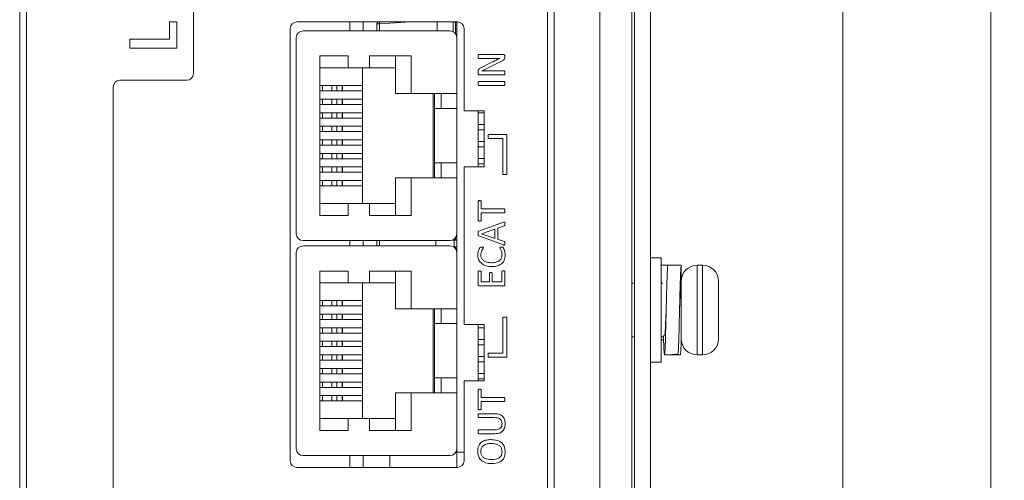
# Model space of a CAD drawing. Units: millimetres. Extents: x 261 to 855, y 321 to 741.
# Drawn here: x 429 to 502, y 580 to 614 of the extents above; entities that cross this region are included whole.
import ezdxf

# ---------------------------------------------------------------- set-up
doc = ezdxf.new("R2010")
doc.units = ezdxf.units.MM
doc.layers.get('0').update_dxf_attribs({"lineweight": 25})
doc.styles.add('GSG1', font='romans.shx', dxfattribs={"bigfont": 'GSG1.shx'})
doc.styles.add('WHGTXT', font='simplex', dxfattribs={"bigfont": 'whgtxt'})
doc.dimstyles.new('도면 치수', dxfattribs={"dimscale": 0, "dimtxt": 3, "dimasz": 3, "dimexe": 1, "dimexo": 1, "dimgap": 1, "dimtad": 1, "dimtoh": 1, "dimdec": 4, "dimdsep": 46, "dimtxsty": 'GSG1', "dimcen": 0, "dimclrd": 3, "dimclre": 3, "dimclrt": 2, "dimadec": 5, "dimazin": 2, "dimtfac": 1, "dimtdec": 4, "dimtmove": 0, "dimatfit": 2, "dimfxl": 0, "dimtolj": 1, "dimtzin": 0, "dimlwd": 15, "dimlwe": 15, "dimarcsym": 0})

# ---------------------------------------------------------------- blocks, each defined once
blk = doc.blocks.new('*D109')
at = {"color": 3, "linetype": 'ByBlock', "lineweight": 15, "ltscale": 0.5, "transparency": 16777216}
for p, q in [((469.677, 672.959), (491.296, 672.959)), ((490.296, 438.959), (490.296, 669.959)), ((469.677, 435.959), (491.296, 435.959))]:
    blk.add_line(p, q, dxfattribs=at)
at = {"color": 3, "ltscale": 0.5, "transparency": 16777216}
for points in [[(489.796, 669.959), (490.796, 669.959), (490.296, 672.959)], [(489.796, 438.959), (490.796, 438.959), (490.296, 435.959)]]:
    blk.add_solid(points, dxfattribs=at)
at = {"layer": 'Defpoints', "color": 0, "ltscale": 0.5, "transparency": 16777216}
for p in [(468.677, 672.959), (490.296, 672.959), (468.677, 435.959)]:
    blk.add_point(p, dxfattribs=at)
at = {"color": 2, "lineweight": 15, "ltscale": 0.5, "transparency": 16777216, "insert": (487.796, 554.459), "char_height": 3, "attachment_point": 5, "rotation": 90, "style": 'WHGTXT'}
blk.add_mtext('\\A1;237', dxfattribs=at)
blk = doc.blocks.new('*D110')
at = {"color": 3, "linetype": 'ByBlock', "lineweight": 15, "ltscale": 0.5, "transparency": 16777216}
for p, q in [((476.894, 679.959), (502.37, 679.959)), ((501.37, 432.959), (501.37, 676.959)), ((476.894, 429.959), (502.37, 429.959))]:
    blk.add_line(p, q, dxfattribs=at)
at = {"color": 3, "ltscale": 0.5, "transparency": 16777216}
for points in [[(500.87, 676.959), (501.87, 676.959), (501.37, 679.959)], [(500.87, 432.959), (501.87, 432.959), (501.37, 429.959)]]:
    blk.add_solid(points, dxfattribs=at)
at = {"layer": 'Defpoints', "color": 0, "ltscale": 0.5, "transparency": 16777216}
for p in [(475.894, 679.959), (501.37, 679.959), (475.894, 429.959)]:
    blk.add_point(p, dxfattribs=at)
at = {"color": 2, "lineweight": 15, "ltscale": 0.5, "transparency": 16777216, "insert": (498.87, 554.959), "char_height": 3, "attachment_point": 5, "rotation": 90, "style": 'WHGTXT'}
blk.add_mtext('\\A1;250', dxfattribs=at)

msp = doc.modelspace()

# ---------------------------------------------------------------- linework, layer by layer
at = {"color": 7, "linetype": 'Continuous', "lineweight": 15}
for p, q in [((472.09435, 476.95875), (472.09435, 655.95875)), ((474.49435, 655.95875), (474.49435, 476.95875)), ((474.69435, 655.45875), (474.69435, 477.45875)), ((475.89435, 655.45875), (475.89435, 477.45875)), ((428.69435, 490.85875), (428.69435, 626.85875)), ((429.19435, 626.85875), (429.19435, 490.85875)), ((441.69435, 610.35875), (441.69435, 626.85875)), ((468.19435, 490.85875), (468.19435, 620.57585)), ((468.69435, 620.57585), (468.69435, 490.85875)), ((439.90502, 614.23696), (440.44348, 614.23696)), ((439.90502, 612.93567), (439.90502, 614.23696)), ((440.44348, 614.23696), (440.44348, 612.2626)), ((448.94435, 613.72875), (448.94435, 581.36875)), ((461.44435, 614.22875), (449.44435, 614.22875)), ((453.39435, 613.55875), (453.39435, 614.22875)), ((455.42435, 613.55875), (455.42435, 614.07164)), ((455.42435, 614.07164), (455.61105, 614.07164)), ((459.92435, 614.22875), (459.92435, 613.55875)), ((461.27937, 614.17375), (461.39435, 614.17375)), ((461.29435, 614.09781), (461.29435, 613.35875)), ((461.29435, 613.99375), (461.39435, 613.99375)), ((461.39435, 613.05875), (461.39435, 614.22875)), ((461.94435, 607.56875), (461.94435, 613.72875)), ((449.39435, 613.05875), (449.39435, 598.35875)), ((449.89435, 613.55875), (460.89435, 613.55875)), ((461.29435, 613.67375), (461.39435, 613.67375)), ((461.29435, 613.49375), (461.39435, 613.49375)), ((461.38094, 613.17375), (461.39435, 613.17375)), ((461.39435, 608.85875), (461.39435, 613.05875)), ((436.94348, 612.2626), (436.94348, 612.93567)), ((436.94348, 612.93567), (439.90502, 612.93567)), ((440.44348, 612.2626), (436.94348, 612.2626)), ((451.14435, 611.67875), (453.28407, 611.67875)), ((451.14435, 599.73875), (451.14435, 611.67875)), ((453.28407, 611.67875), (453.28407, 610.78375)), ((454.85893, 611.67875), (457.99435, 611.67875)), ((454.85893, 610.78375), (454.85893, 611.67875)), ((456.80435, 611.67875), (456.80435, 608.85875)), ((457.99435, 611.67875), (457.99435, 608.85875)), ((463.04352, 611.79051), (464.88038, 611.79051)), ((464.99435, 611.66597), (464.99435, 611.57223)), ((451.14435, 610.78375), (453.28407, 610.78375)), ((453.28407, 610.78375), (454.85893, 610.78375)), ((454.34435, 610.78375), (454.34435, 600.63375)), ((454.85893, 610.78375), (456.80435, 610.78375)), ((464.12073, 611.49639), (463.04352, 611.49639)), ((463.15612, 610.76386), (464.02974, 611.20825)), ((464.79122, 611.31165), (463.65887, 610.73261)), ((464.62532, 611.49961), (464.62532, 611.50099)), ((462.99435, 610.38105), (462.99435, 610.52121)), ((464.94518, 610.2611), (463.10832, 610.2611)), ((463.28801, 610.55522), (463.28801, 610.552)), ((463.74343, 610.55522), (464.94518, 610.55522)), ((435.69435, 490.85875), (435.69435, 609.35875)), ((436.19435, 609.85875), (441.19435, 609.85875)), ((451.14435, 609.46375), (451.15042, 609.46375)), ((451.15042, 609.06375), (451.15042, 609.46375)), ((451.15042, 609.46375), (451.34192, 609.46375)), ((451.34192, 609.46375), (451.34192, 609.06375)), ((451.34192, 609.46375), (452.04921, 609.46375)), ((452.04921, 609.46375), (452.04921, 609.06375)), ((452.04921, 609.46375), (452.43689, 609.46375)), ((452.43689, 609.46375), (452.43689, 609.06375)), ((452.43689, 609.46375), (452.8313, 609.46375)), ((452.8313, 609.46375), (452.8313, 609.06375)), ((452.8313, 609.46375), (452.84435, 609.46375)), ((452.84435, 609.06375), (452.84435, 609.46375)), ((452.84435, 609.46375), (454.34435, 609.46375)), ((463.04352, 609.7611), (464.94518, 609.7611)), ((464.94518, 609.46698), (463.04352, 609.46698)), ((451.14435, 609.06375), (451.15042, 609.06375)), ((451.34192, 609.06375), (451.15042, 609.06375)), ((451.34192, 609.06375), (452.04921, 609.06375)), ((452.04921, 609.06375), (452.43689, 609.06375)), ((452.43689, 609.06375), (452.8313, 609.06375)), ((452.8313, 609.06375), (452.84435, 609.06375)), ((452.84435, 609.06375), (454.34435, 609.06375)), ((456.80435, 608.85875), (457.99435, 608.85875)), ((457.99435, 608.85875), (461.39435, 608.85875)), ((459.64435, 602.55875), (459.64435, 608.85875)), ((459.74435, 608.85875), (459.74435, 607.73875)), ((460.24435, 607.73875), (460.24435, 608.85875)), ((461.39435, 602.55875), (461.39435, 608.85875)), ((451.14435, 608.44775), (451.15042, 608.44775)), ((451.14435, 608.04775), (451.15042, 608.04775)), ((451.15042, 608.04775), (451.15042, 608.44775)), ((451.15042, 608.44775), (451.34192, 608.44775)), ((451.34192, 608.04775), (451.15042, 608.04775)), ((451.34192, 608.44775), (451.34192, 608.04775)), ((451.34192, 608.44775), (452.04921, 608.44775)), ((451.34192, 608.04775), (452.04921, 608.04775)), ((452.04921, 608.44775), (452.04921, 608.04775)), ((452.04921, 608.44775), (452.43689, 608.44775)), ((452.04921, 608.04775), (452.43689, 608.04775)), ((452.43689, 608.44775), (452.43689, 608.04775)), ((452.43689, 608.44775), (452.8313, 608.44775)), ((452.43689, 608.04775), (452.8313, 608.04775)), ((452.8313, 608.44775), (452.8313, 608.04775)), ((452.8313, 608.44775), (452.84435, 608.44775)), ((452.8313, 608.04775), (452.84435, 608.04775)), ((452.84435, 608.04775), (452.84435, 608.44775)), ((452.84435, 608.44775), (454.34435, 608.44775)), ((452.84435, 608.04775), (454.34435, 608.04775)), ((451.14435, 607.43175), (451.15042, 607.43175)), ((451.15042, 607.03175), (451.15042, 607.43175)), ((451.15042, 607.43175), (451.34192, 607.43175)), ((451.34192, 607.43175), (451.34192, 607.03175)), ((451.34192, 607.43175), (452.04921, 607.43175)), ((452.04921, 607.43175), (452.04921, 607.03175)), ((452.04921, 607.43175), (452.43689, 607.43175)), ((452.43689, 607.43175), (452.43689, 607.03175)), ((452.43689, 607.43175), (452.8313, 607.43175)), ((452.8313, 607.43175), (452.8313, 607.03175)), ((452.8313, 607.43175), (452.84435, 607.43175)), ((452.84435, 607.03175), (452.84435, 607.43175)), ((452.84435, 607.43175), (454.34435, 607.43175)), ((459.74435, 607.73875), (460.24435, 607.73875)), ((459.74435, 603.67875), (459.74435, 607.73875)), ((460.24435, 607.73875), (461.39435, 607.73875)), ((463.44435, 607.56875), (461.94435, 607.56875)), ((462.99435, 603.36875), (462.99435, 607.56875)), ((463.44435, 607.41375), (462.99435, 607.41375)), ((463.44435, 603.36875), (463.44435, 607.56875)), ((451.14435, 607.03175), (451.15042, 607.03175)), ((451.14435, 606.41575), (451.15042, 606.41575)), ((451.34192, 607.03175), (451.15042, 607.03175)), ((451.15042, 606.01575), (451.15042, 606.41575)), ((451.15042, 606.41575), (451.34192, 606.41575)), ((451.34192, 607.03175), (452.04921, 607.03175)), ((451.34192, 606.41575), (451.34192, 606.01575)), ((451.34192, 606.41575), (452.04921, 606.41575)), ((452.04921, 607.03175), (452.43689, 607.03175)), ((452.04921, 606.41575), (452.04921, 606.01575)), ((452.04921, 606.41575), (452.43689, 606.41575)), ((452.43689, 607.03175), (452.8313, 607.03175)), ((452.43689, 606.41575), (452.43689, 606.01575)), ((452.43689, 606.41575), (452.8313, 606.41575)), ((452.8313, 607.03175), (452.84435, 607.03175)), ((452.8313, 606.41575), (452.8313, 606.01575)), ((452.8313, 606.41575), (452.84435, 606.41575)), ((452.84435, 607.03175), (454.34435, 607.03175)), ((452.84435, 606.01575), (452.84435, 606.41575)), ((452.84435, 606.41575), (454.34435, 606.41575)), ((462.99435, 606.54375), (463.44435, 606.54375)), ((451.14435, 606.01575), (451.15042, 606.01575)), ((451.34192, 606.01575), (451.15042, 606.01575)), ((451.34192, 606.01575), (452.04921, 606.01575)), ((452.04921, 606.01575), (452.43689, 606.01575)), ((452.43689, 606.01575), (452.8313, 606.01575)), ((452.8313, 606.01575), (452.84435, 606.01575)), ((452.84435, 606.01575), (454.34435, 606.01575)), ((463.44435, 606.14375), (462.99435, 606.14375)), ((465.14435, 605.80875), (463.74435, 605.80875)), ((463.74435, 605.80875), (463.74435, 605.50875)), ((465.14435, 602.80875), (465.14435, 605.80875)), ((451.14435, 605.39975), (451.15042, 605.39975)), ((451.14435, 604.99975), (451.15042, 604.99975)), ((451.15042, 604.99975), (451.15042, 605.39975)), ((451.15042, 605.39975), (451.34192, 605.39975)), ((451.34192, 604.99975), (451.15042, 604.99975)), ((451.34192, 605.39975), (451.34192, 604.99975)), ((451.34192, 605.39975), (452.04921, 605.39975)), ((451.34192, 604.99975), (452.04921, 604.99975)), ((452.04921, 605.39975), (452.04921, 604.99975)), ((452.04921, 605.39975), (452.43689, 605.39975)), ((452.04921, 604.99975), (452.43689, 604.99975)), ((452.43689, 605.39975), (452.43689, 604.99975)), ((452.43689, 605.39975), (452.8313, 605.39975)), ((452.43689, 604.99975), (452.8313, 604.99975)), ((452.8313, 605.39975), (452.8313, 604.99975)), ((452.8313, 605.39975), (452.84435, 605.39975)), ((452.8313, 604.99975), (452.84435, 604.99975)), ((452.84435, 604.99975), (452.84435, 605.39975)), ((452.84435, 605.39975), (454.34435, 605.39975)), ((452.84435, 604.99975), (454.34435, 604.99975)), ((462.99435, 605.27375), (463.44435, 605.27375)), ((463.74435, 605.50875), (464.84435, 605.50875)), ((464.84435, 605.50875), (464.84435, 602.80875)), ((451.14435, 604.38375), (451.15042, 604.38375)), ((451.15042, 603.98375), (451.15042, 604.38375)), ((451.15042, 604.38375), (451.34192, 604.38375)), ((451.34192, 604.38375), (451.34192, 603.98375)), ((451.34192, 604.38375), (452.04921, 604.38375)), ((452.04921, 604.38375), (452.04921, 603.98375)), ((452.04921, 604.38375), (452.43689, 604.38375)), ((452.43689, 604.38375), (452.43689, 603.98375)), ((452.43689, 604.38375), (452.8313, 604.38375)), ((452.8313, 604.38375), (452.8313, 603.98375)), ((452.8313, 604.38375), (452.84435, 604.38375)), ((452.84435, 603.98375), (452.84435, 604.38375)), ((452.84435, 604.38375), (454.34435, 604.38375)), ((463.44435, 604.87375), (462.99435, 604.87375)), ((451.14435, 603.98375), (451.15042, 603.98375)), ((451.34192, 603.98375), (451.15042, 603.98375)), ((451.34192, 603.98375), (452.04921, 603.98375)), ((452.04921, 603.98375), (452.43689, 603.98375)), ((452.43689, 603.98375), (452.8313, 603.98375)), ((452.8313, 603.98375), (452.84435, 603.98375)), ((452.84435, 603.98375), (454.34435, 603.98375)), ((460.24435, 603.67875), (459.74435, 603.67875)), ((459.74435, 603.67875), (459.74435, 602.55875)), ((460.24435, 602.55875), (460.24435, 603.67875)), ((460.24435, 603.67875), (461.39435, 603.67875)), ((462.99435, 604.00375), (463.44435, 604.00375)), ((463.44435, 603.60375), (462.99435, 603.60375)), ((451.14435, 603.36775), (451.15042, 603.36775)), ((451.14435, 602.96775), (451.15042, 602.96775)), ((451.15042, 602.96775), (451.15042, 603.36775)), ((451.15042, 603.36775), (451.34192, 603.36775)), ((451.34192, 602.96775), (451.15042, 602.96775)), ((451.34192, 603.36775), (451.34192, 602.96775)), ((451.34192, 603.36775), (452.04921, 603.36775)), ((451.34192, 602.96775), (452.04921, 602.96775)), ((452.04921, 603.36775), (452.04921, 602.96775)), ((452.04921, 603.36775), (452.43689, 603.36775)), ((452.04921, 602.96775), (452.43689, 602.96775)), ((452.43689, 603.36775), (452.43689, 602.96775)), ((452.43689, 603.36775), (452.8313, 603.36775)), ((452.43689, 602.96775), (452.8313, 602.96775)), ((452.8313, 603.36775), (452.8313, 602.96775)), ((452.8313, 603.36775), (452.84435, 603.36775)), ((452.8313, 602.96775), (452.84435, 602.96775)), ((452.84435, 602.96775), (452.84435, 603.36775)), ((452.84435, 603.36775), (454.34435, 603.36775)), ((452.84435, 602.96775), (454.34435, 602.96775)), ((461.94435, 591.56875), (461.94435, 603.36875)), ((461.94435, 603.36875), (463.44435, 603.36875)), ((464.84435, 602.80875), (465.14435, 602.80875)), ((451.14435, 602.35175), (451.15042, 602.35175)), ((451.14435, 601.95175), (451.15042, 601.95175)), ((451.15042, 601.95175), (451.15042, 602.35175)), ((451.15042, 602.35175), (451.34192, 602.35175)), ((451.34192, 601.95175), (451.15042, 601.95175)), ((451.34192, 602.35175), (451.34192, 601.95175)), ((451.34192, 602.35175), (452.04921, 602.35175)), ((451.34192, 601.95175), (452.04921, 601.95175)), ((452.04921, 602.35175), (452.04921, 601.95175)), ((452.04921, 602.35175), (452.43689, 602.35175)), ((452.04921, 601.95175), (452.43689, 601.95175)), ((452.43689, 602.35175), (452.43689, 601.95175)), ((452.43689, 602.35175), (452.8313, 602.35175)), ((452.43689, 601.95175), (452.8313, 601.95175)), ((452.8313, 602.35175), (452.8313, 601.95175)), ((452.8313, 602.35175), (452.84435, 602.35175)), ((452.8313, 601.95175), (452.84435, 601.95175)), ((452.84435, 601.95175), (452.84435, 602.35175)), ((452.84435, 602.35175), (454.34435, 602.35175)), ((452.84435, 601.95175), (454.34435, 601.95175)), ((456.80435, 602.55875), (456.80435, 599.73875)), ((457.99435, 602.55875), (456.80435, 602.55875)), ((457.99435, 602.55875), (457.99435, 599.73875)), ((461.39435, 602.55875), (457.99435, 602.55875)), ((461.39435, 598.35875), (461.39435, 602.55875)), ((453.28407, 600.63375), (451.14435, 600.63375)), ((453.28407, 600.63375), (453.28407, 599.73875)), ((454.85893, 600.63375), (453.28407, 600.63375)), ((454.85893, 599.73875), (454.85893, 600.63375)), ((456.80435, 600.63375), (454.85893, 600.63375)), ((462.99435, 599.37016), (462.99435, 600.79204)), ((463.22964, 600.79296), (463.22964, 600.22816)), ((453.28407, 599.73875), (451.14435, 599.73875)), ((457.99435, 599.73875), (454.85893, 599.73875)), ((463.22964, 600.22816), (464.94564, 600.22816)), ((464.94564, 599.93404), (463.22964, 599.93404)), ((463.22964, 599.93404), (463.22964, 599.36924)), ((463.0495, 598.55996), (464.89187, 599.23322)), ((461.39435, 596.95875), (461.39435, 598.35875)), ((464.25905, 598.71989), (463.25906, 598.36925)), ((463.25906, 598.36925), (463.25906, 598.36787)), ((463.25906, 598.36787), (464.25905, 598.02182)), ((464.25905, 598.02182), (464.25905, 598.71989)), ((464.94701, 598.96162), (464.46494, 598.78974)), ((464.46494, 598.78974), (464.46494, 597.95518)), ((449.89435, 597.85875), (460.89435, 597.85875)), ((453.39435, 597.45875), (453.39435, 597.85875)), ((455.42435, 597.45875), (455.42435, 597.85875)), ((459.82435, 597.85875), (459.82435, 597.45875)), ((461.06494, 597.88875), (461.19435, 597.88875)), ((461.19435, 597.88875), (461.39435, 597.88875)), ((461.19435, 597.88875), (461.19435, 597.37875)), ((461.29435, 598.05875), (461.29435, 597.88875)), ((461.29435, 597.92375), (461.39435, 597.92375)), ((461.31193, 598.08375), (461.39435, 598.08375)), ((461.38094, 598.24375), (461.39435, 598.24375)), ((464.89049, 597.53193), (463.04766, 598.20472)), ((464.46494, 597.95518), (464.94058, 597.79066)), ((449.39435, 596.95875), (449.39435, 582.25875)), ((449.89435, 597.45875), (460.89435, 597.45875)), ((461.16564, 597.37875), (461.19435, 597.37875)), ((461.19435, 597.37875), (461.39435, 597.37875)), ((461.29435, 597.37875), (461.29435, 597.25875)), ((461.30517, 597.24375), (461.39435, 597.24375)), ((461.37847, 597.08375), (461.39435, 597.08375)), ((461.39435, 592.75875), (461.39435, 596.95875)), ((476.69435, 596.55875), (475.89435, 596.55875)), ((476.69435, 588.75875), (476.69435, 596.55875)), ((451.14435, 595.57875), (453.28407, 595.57875)), ((451.14435, 583.63875), (451.14435, 595.57875)), ((453.28407, 595.57875), (453.28407, 594.68375)), ((454.85893, 595.57875), (457.99435, 595.57875)), ((454.85893, 594.68375), (454.85893, 595.57875)), ((456.80435, 595.57875), (456.80435, 592.75875)), ((457.99435, 595.57875), (457.99435, 592.75875)), ((462.99435, 594.5641), (462.99435, 595.52779)), ((463.22964, 595.52917), (463.22964, 594.75757)), ((463.84729, 594.75757), (463.84729, 595.41198)), ((464.05317, 595.41198), (464.05317, 594.75757)), ((464.75906, 594.75757), (464.75906, 595.52871)), ((464.99435, 595.52688), (464.99435, 594.56272)), ((476.69457, 596.00878), (476.69457, 594.65875)), ((477.69412, 596.00861), (476.69457, 596.00878)), ((477.19457, 596.00874), (476.97068, 596.00873)), ((477.87783, 596.00874), (477.43562, 596.00874)), ((478.19412, 596.00861), (477.69412, 596.0087)), ((478.19412, 594.65858), (478.19412, 596.00861)), ((479.79435, 596.00875), (479.39435, 596.00875)), ((451.14435, 594.68375), (453.28407, 594.68375)), ((453.28407, 594.68375), (454.85893, 594.68375)), ((454.34435, 594.68375), (454.34435, 584.53375)), ((454.85893, 594.68375), (456.80435, 594.68375)), ((463.22964, 594.75757), (463.84729, 594.75757)), ((464.05317, 594.75757), (464.75906, 594.75757)), ((474.69435, 594.65875), (474.49435, 594.65875)), ((476.81733, 594.65875), (476.69435, 594.65875)), ((478.19435, 590.50875), (478.19435, 594.68788)), ((480.99435, 594.80875), (480.99435, 590.50875)), ((464.88635, 594.46345), (463.10234, 594.46345)), ((451.14435, 593.36375), (451.15042, 593.36375)), ((451.15042, 592.96375), (451.15042, 593.36375)), ((451.15042, 593.36375), (451.34192, 593.36375)), ((451.34192, 593.36375), (451.34192, 592.96375)), ((451.34192, 593.36375), (452.04921, 593.36375)), ((452.04921, 593.36375), (452.04921, 592.96375)), ((452.04921, 593.36375), (452.43689, 593.36375)), ((452.43689, 593.36375), (452.43689, 592.96375)), ((452.43689, 593.36375), (452.8313, 593.36375)), ((452.8313, 593.36375), (452.8313, 592.96375)), ((452.8313, 593.36375), (452.84435, 593.36375)), ((452.84435, 592.96375), (452.84435, 593.36375)), ((452.84435, 593.36375), (454.34435, 593.36375)), ((451.14435, 592.96375), (451.15042, 592.96375)), ((451.34192, 592.96375), (451.15042, 592.96375)), ((451.34192, 592.96375), (452.04921, 592.96375)), ((452.04921, 592.96375), (452.43689, 592.96375)), ((452.43689, 592.96375), (452.8313, 592.96375)), ((452.8313, 592.96375), (452.84435, 592.96375)), ((452.84435, 592.96375), (454.34435, 592.96375)), ((456.80435, 592.75875), (457.99435, 592.75875)), ((457.99435, 592.75875), (461.39435, 592.75875)), ((459.64435, 586.45875), (459.64435, 592.75875)), ((459.74435, 592.75875), (459.74435, 591.63875)), ((460.24435, 591.63875), (460.24435, 592.75875)), ((461.39435, 586.45875), (461.39435, 592.75875)), ((451.14435, 592.34775), (451.15042, 592.34775)), ((451.14435, 591.94775), (451.15042, 591.94775)), ((451.15042, 591.94775), (451.15042, 592.34775)), ((451.15042, 592.34775), (451.34192, 592.34775)), ((451.34192, 591.94775), (451.15042, 591.94775)), ((451.34192, 592.34775), (451.34192, 591.94775)), ((451.34192, 592.34775), (452.04921, 592.34775)), ((451.34192, 591.94775), (452.04921, 591.94775)), ((452.04921, 592.34775), (452.04921, 591.94775)), ((452.04921, 592.34775), (452.43689, 592.34775)), ((452.04921, 591.94775), (452.43689, 591.94775)), ((452.43689, 592.34775), (452.43689, 591.94775)), ((452.43689, 592.34775), (452.8313, 592.34775)), ((452.43689, 591.94775), (452.8313, 591.94775)), ((452.8313, 592.34775), (452.8313, 591.94775)), ((452.8313, 592.34775), (452.84435, 592.34775)), ((452.8313, 591.94775), (452.84435, 591.94775)), ((452.84435, 591.94775), (452.84435, 592.34775)), ((452.84435, 592.34775), (454.34435, 592.34775)), ((452.84435, 591.94775), (454.34435, 591.94775)), ((459.74435, 591.63875), (460.24435, 591.63875)), ((459.74435, 587.57875), (459.74435, 591.63875)), ((460.24435, 591.63875), (461.39435, 591.63875)), ((464.84435, 592.12875), (464.84435, 589.42875)), ((465.14435, 592.12875), (464.84435, 592.12875)), ((465.14435, 589.12875), (465.14435, 592.12875)), ((451.14435, 591.33175), (451.15042, 591.33175)), ((451.14435, 590.93175), (451.15042, 590.93175)), ((451.15042, 590.93175), (451.15042, 591.33175)), ((451.15042, 591.33175), (451.34192, 591.33175)), ((451.34192, 590.93175), (451.15042, 590.93175)), ((451.34192, 591.33175), (451.34192, 590.93175)), ((451.34192, 591.33175), (452.04921, 591.33175)), ((451.34192, 590.93175), (452.04921, 590.93175)), ((452.04921, 591.33175), (452.04921, 590.93175)), ((452.04921, 591.33175), (452.43689, 591.33175)), ((452.04921, 590.93175), (452.43689, 590.93175)), ((452.43689, 591.33175), (452.43689, 590.93175)), ((452.43689, 591.33175), (452.8313, 591.33175)), ((452.43689, 590.93175), (452.8313, 590.93175)), ((452.8313, 591.33175), (452.8313, 590.93175)), ((452.8313, 591.33175), (452.84435, 591.33175)), ((452.8313, 590.93175), (452.84435, 590.93175)), ((452.84435, 590.93175), (452.84435, 591.33175)), ((452.84435, 591.33175), (454.34435, 591.33175)), ((452.84435, 590.93175), (454.34435, 590.93175)), ((463.44435, 591.56875), (461.94435, 591.56875)), ((462.99435, 587.36875), (462.99435, 591.56875)), ((463.44435, 591.31375), (462.99435, 591.31375)), ((463.44435, 587.36875), (463.44435, 591.56875)), ((451.14435, 590.31575), (451.15042, 590.31575)), ((451.15042, 589.91575), (451.15042, 590.31575)), ((451.15042, 590.31575), (451.34192, 590.31575)), ((451.34192, 590.31575), (451.34192, 589.91575)), ((451.34192, 590.31575), (452.04921, 590.31575)), ((452.04921, 590.31575), (452.04921, 589.91575)), ((452.04921, 590.31575), (452.43689, 590.31575)), ((452.43689, 590.31575), (452.43689, 589.91575)), ((452.43689, 590.31575), (452.8313, 590.31575)), ((452.8313, 590.31575), (452.8313, 589.91575)), ((452.8313, 590.31575), (452.84435, 590.31575)), ((452.84435, 589.91575), (452.84435, 590.31575)), ((452.84435, 590.31575), (454.34435, 590.31575)), ((462.99435, 590.44375), (463.44435, 590.44375)), ((474.49435, 590.65875), (474.69435, 590.65875)), ((476.69435, 590.65875), (476.86815, 590.65875)), ((476.7028, 590.72792), (476.69457, 590.42715)), ((476.69457, 590.42715), (476.69457, 590.65875)), ((476.87769, 590.42306), (476.69457, 590.42715)), ((478.19412, 590.65875), (478.19412, 590.40485)), ((451.14435, 589.91575), (451.15042, 589.91575)), ((451.34192, 589.91575), (451.15042, 589.91575)), ((451.34192, 589.91575), (452.04921, 589.91575)), ((452.04921, 589.91575), (452.43689, 589.91575)), ((452.43689, 589.91575), (452.8313, 589.91575)), ((452.8313, 589.91575), (452.84435, 589.91575)), ((452.84435, 589.91575), (454.34435, 589.91575)), ((463.44435, 590.04375), (462.99435, 590.04375)), ((464.84435, 589.42875), (463.74435, 589.42875)), ((463.74435, 589.42875), (463.74435, 589.12875)), ((451.14435, 589.29975), (451.15042, 589.29975)), ((451.14435, 588.89975), (451.15042, 588.89975)), ((451.15042, 588.89975), (451.15042, 589.29975)), ((451.15042, 589.29975), (451.34192, 589.29975)), ((451.34192, 588.89975), (451.15042, 588.89975)), ((451.34192, 589.29975), (451.34192, 588.89975)), ((451.34192, 589.29975), (452.04921, 589.29975)), ((451.34192, 588.89975), (452.04921, 588.89975)), ((452.04921, 589.29975), (452.04921, 588.89975)), ((452.04921, 589.29975), (452.43689, 589.29975)), ((452.04921, 588.89975), (452.43689, 588.89975)), ((452.43689, 589.29975), (452.43689, 588.89975)), ((452.43689, 589.29975), (452.8313, 589.29975)), ((452.43689, 588.89975), (452.8313, 588.89975)), ((452.8313, 589.29975), (452.8313, 588.89975)), ((452.8313, 589.29975), (452.84435, 589.29975)), ((452.8313, 588.89975), (452.84435, 588.89975)), ((452.84435, 588.89975), (452.84435, 589.29975)), ((452.84435, 589.29975), (454.34435, 589.29975)), ((452.84435, 588.89975), (454.34435, 588.89975)), ((462.99435, 589.17375), (463.44435, 589.17375)), ((463.44435, 588.77375), (462.99435, 588.77375)), ((463.74435, 589.12875), (465.14435, 589.12875)), ((475.89435, 588.75875), (476.69435, 588.75875)), ((477.9443, 589.30882), (476.94475, 589.30872)), ((477.25278, 589.30876), (477.25303, 589.30876)), ((477.25286, 589.30875), (477.96017, 589.37013)), ((477.38087, 589.30876), (478.12783, 589.30875)), ((479.39435, 589.30875), (479.79435, 589.30875)), ((451.14435, 588.28375), (451.15042, 588.28375)), ((451.15042, 587.88375), (451.15042, 588.28375)), ((451.15042, 588.28375), (451.34192, 588.28375)), ((451.34192, 588.28375), (451.34192, 587.88375)), ((451.34192, 588.28375), (452.04921, 588.28375)), ((452.04921, 588.28375), (452.04921, 587.88375)), ((452.04921, 588.28375), (452.43689, 588.28375)), ((452.43689, 588.28375), (452.43689, 587.88375)), ((452.43689, 588.28375), (452.8313, 588.28375)), ((452.8313, 588.28375), (452.8313, 587.88375)), ((452.8313, 588.28375), (452.84435, 588.28375)), ((452.84435, 587.88375), (452.84435, 588.28375)), ((452.84435, 588.28375), (454.34435, 588.28375)), ((451.14435, 587.88375), (451.15042, 587.88375)), ((451.14435, 587.26775), (451.15042, 587.26775)), ((451.34192, 587.88375), (451.15042, 587.88375)), ((451.15042, 586.86775), (451.15042, 587.26775)), ((451.15042, 587.26775), (451.34192, 587.26775)), ((451.34192, 587.88375), (452.04921, 587.88375)), ((451.34192, 587.26775), (451.34192, 586.86775)), ((451.34192, 587.26775), (452.04921, 587.26775)), ((452.04921, 587.88375), (452.43689, 587.88375)), ((452.04921, 587.26775), (452.04921, 586.86775)), ((452.04921, 587.26775), (452.43689, 587.26775)), ((452.43689, 587.88375), (452.8313, 587.88375)), ((452.43689, 587.26775), (452.43689, 586.86775)), ((452.43689, 587.26775), (452.8313, 587.26775)), ((452.8313, 587.88375), (452.84435, 587.88375)), ((452.8313, 587.26775), (452.8313, 586.86775)), ((452.8313, 587.26775), (452.84435, 587.26775)), ((452.84435, 587.88375), (454.34435, 587.88375)), ((452.84435, 586.86775), (452.84435, 587.26775)), ((452.84435, 587.26775), (454.34435, 587.26775)), ((459.74435, 587.57875), (459.74435, 586.45875)), ((460.24435, 587.57875), (459.74435, 587.57875)), ((460.24435, 586.45875), (460.24435, 587.57875)), ((460.24435, 587.57875), (461.39435, 587.57875)), ((461.94435, 581.36875), (461.94435, 587.36875)), ((461.94435, 587.36875), (463.44435, 587.36875)), ((462.99435, 587.90375), (463.44435, 587.90375)), ((463.44435, 587.50375), (462.99435, 587.50375)), ((451.14435, 586.86775), (451.15042, 586.86775)), ((451.34192, 586.86775), (451.15042, 586.86775)), ((451.34192, 586.86775), (452.04921, 586.86775)), ((452.04921, 586.86775), (452.43689, 586.86775)), ((452.43689, 586.86775), (452.8313, 586.86775)), ((452.8313, 586.86775), (452.84435, 586.86775)), ((452.84435, 586.86775), (454.34435, 586.86775)), ((462.99435, 585.24605), (462.99435, 586.66792)), ((463.22964, 586.66884), (463.22964, 586.10404)), ((451.14435, 586.25175), (451.15042, 586.25175)), ((451.14435, 585.85175), (451.15042, 585.85175)), ((451.15042, 585.85175), (451.15042, 586.25175)), ((451.15042, 586.25175), (451.34192, 586.25175)), ((451.34192, 585.85175), (451.15042, 585.85175)), ((451.34192, 586.25175), (451.34192, 585.85175)), ((451.34192, 586.25175), (452.04921, 586.25175)), ((451.34192, 585.85175), (452.04921, 585.85175)), ((452.04921, 586.25175), (452.04921, 585.85175)), ((452.04921, 586.25175), (452.43689, 586.25175)), ((452.04921, 585.85175), (452.43689, 585.85175)), ((452.43689, 586.25175), (452.43689, 585.85175)), ((452.43689, 586.25175), (452.8313, 586.25175)), ((452.43689, 585.85175), (452.8313, 585.85175)), ((452.8313, 586.25175), (452.8313, 585.85175)), ((452.8313, 586.25175), (452.84435, 586.25175)), ((452.8313, 585.85175), (452.84435, 585.85175)), ((452.84435, 585.85175), (452.84435, 586.25175)), ((452.84435, 586.25175), (454.34435, 586.25175)), ((452.84435, 585.85175), (454.34435, 585.85175)), ((456.80435, 586.45875), (456.80435, 583.63875)), ((457.99435, 586.45875), (456.80435, 586.45875)), ((457.99435, 586.45875), (457.99435, 583.63875)), ((461.39435, 586.45875), (457.99435, 586.45875)), ((461.39435, 582.25875), (461.39435, 586.45875)), ((463.22964, 586.10404), (464.94564, 586.10404)), ((464.94564, 585.80993), (463.22964, 585.80993)), ((463.22964, 585.80993), (463.22964, 585.24513)), ((453.28407, 584.53375), (451.14435, 584.53375)), ((453.28407, 584.53375), (453.28407, 583.63875)), ((454.85893, 584.53375), (453.28407, 584.53375)), ((454.85893, 583.63875), (454.85893, 584.53375)), ((456.80435, 584.53375), (454.85893, 584.53375)), ((463.04352, 584.89816), (464.25905, 584.89816)), ((464.254, 584.60404), (463.04352, 584.60404)), ((453.28407, 583.63875), (451.14435, 583.63875)), ((457.99435, 583.63875), (454.85893, 583.63875)), ((463.04352, 583.69228), (464.24021, 583.69228)), ((464.27928, 583.39816), (463.04352, 583.39816)), ((461.39435, 582.01875), (461.39435, 582.25875)), ((449.89435, 581.75875), (460.89435, 581.75875)), ((453.39435, 580.86875), (453.39435, 581.75875)), ((456.39435, 580.86875), (456.39435, 581.75875)), ((461.94435, 582.01875), (461.39435, 582.01875)), ((461.39435, 582.01875), (461.39435, 580.86875)), ((449.44435, 580.86875), (461.44435, 580.86875))]:
    msp.add_line(p, q, dxfattribs=at)
at = {"color": 8, "linetype": 'Continuous', "lineweight": 15}
for p, q in [((454.39435, 614.22875), (454.39435, 613.55875)), ((457.96771, 614.22875), (455.61105, 614.07164)), ((455.61105, 614.07164), (455.61105, 613.55875)), ((461.13713, 613.49585), (461.13713, 614.22875)), ((454.39435, 597.85875), (454.39435, 597.45875)), ((455.61105, 597.85875), (455.61105, 597.45875)), ((461.13713, 597.88875), (461.13713, 597.92165)), ((479.39435, 596.00875), (479.39435, 589.30875)), ((479.79435, 589.30875), (479.79435, 596.00875)), ((454.39435, 581.75875), (454.39435, 580.86875))]:
    msp.add_line(p, q, dxfattribs=at)
at = {"color": 7, "linetype": 'Continuous', "lineweight": 15}
for centre, radius, start, end in [((449.44435, 613.72875), 0.5, 90, 180), ((455.62435, 614.07164), 0.2, 128.2281385, 180), ((461.09435, 614.09781), 0.2, 0, 41.4096221), ((461.44435, 613.72875), 0.5, 0, 90), ((449.89435, 613.05875), 0.5, 90, 180), ((460.89435, 613.05875), 0.5, 0, 90), ((441.19435, 610.35875), 0.5, 270, 0), ((436.19435, 609.35875), 0.5, 90, 180), ((449.89435, 598.35875), 0.5, 180, 270), ((460.89435, 598.35875), 0.5, 270, 0), ((449.89435, 596.95875), 0.5, 90, 180), ((460.89435, 596.95875), 0.5, 0, 90), ((479.39435, 594.80875), 1.2, 90, 180), ((479.79435, 594.80875), 1.2, 0, 90), ((479.39435, 590.50875), 1.2, 180, 270), ((479.79435, 590.50875), 1.2, 270, 0), ((449.89435, 582.25875), 0.5, 180, 270), ((460.89435, 582.25875), 0.5, 270, 0), ((449.44435, 581.36875), 0.5, 180, 270), ((461.44435, 581.36875), 0.5, 270, 0)]:
    msp.add_arc(centre, radius, start, end, dxfattribs=at)
at = {"color": 8, "linetype": 'Continuous', "lineweight": 15}
msp.add_arc((457.62074, 614.21842), 2.01505, 179.7065071, 184.1774777, dxfattribs=at)
at = {"color": 7, "linetype": 'Continuous', "lineweight": 15}
for points, knots in [([(462.99435, 611.64621), (462.99446, 611.67384), (462.99463, 611.71525), (463.00631, 611.76213), (463.02298, 611.78576), (463.03669, 611.78893), (463.04352, 611.79051)], [0, 0, 0, 0, 0.50165233, 0.75170277, 0.87626773, 1, 1, 1, 1]), ([(463.04352, 611.49639), (463.03633, 611.49782), (463.0219, 611.50069), (463.00561, 611.52619), (462.99496, 611.57473), (462.99459, 611.6176), (462.99435, 611.64621)], [0, 0, 0, 0, 0.12394494, 0.24865792, 0.49863744, 1, 1, 1, 1]), ([(464.99435, 611.57223), (464.99264, 611.53871), (464.98922, 611.47176), (464.9113, 611.3762), (464.83682, 611.33616), (464.79122, 611.31165)], [0, 0, 0, 0, 0.27991235, 0.55917324, 1, 1, 1, 1]), ([(464.88038, 611.79051), (464.8983, 611.78875), (464.93411, 611.78524), (464.97278, 611.75007), (464.99156, 611.70785), (464.99342, 611.67994), (464.99435, 611.66597)], [0, 0, 0, 0, 0.279690184, 0.558790864, 0.779207213, 1, 1, 1, 1]), ([(464.02974, 611.20825), (464.14037, 611.26374), (464.33794, 611.36282), (464.53751, 611.45782), (464.62532, 611.49961)], [0, 0, 0, 0, 0.55999557, 1, 1, 1, 1]), ([(464.62532, 611.50099), (464.53114, 611.49945), (464.36295, 611.49669), (464.19474, 611.49649), (464.12073, 611.49639)], [0, 0, 0, 0, 0.55999812, 1, 1, 1, 1]), ([(462.99435, 610.52121), (462.99495, 610.55064), (462.99615, 610.60929), (463.04827, 610.70501), (463.11517, 610.74152), (463.15612, 610.76386)], [0, 0, 0, 0, 0.280974181, 0.55996803, 1, 1, 1, 1]), ([(463.10832, 610.2611), (463.09065, 610.26223), (463.05548, 610.26447), (463.00491, 610.30813), (462.99836, 610.35338), (462.99435, 610.38105)], [0, 0, 0, 0, 0.28171604, 0.56072927, 1, 1, 1, 1]), ([(463.65887, 610.73261), (463.59048, 610.69774), (463.46836, 610.63546), (463.34312, 610.57974), (463.28801, 610.55522)], [0, 0, 0, 0, 0.56000166, 1, 1, 1, 1]), ([(463.28801, 610.552), (463.37301, 610.5534), (463.52481, 610.55589), (463.67663, 610.55542), (463.74343, 610.55522)], [0, 0, 0, 0, 0.55999096, 1, 1, 1, 1]), ([(464.94518, 610.55522), (464.9487, 610.55485), (464.95575, 610.5541), (464.96844, 610.54731), (464.98334, 610.52659), (464.99133, 610.47715), (464.99314, 610.4352), (464.99435, 610.40724)], [0, 0, 0, 0, 0.06261818, 0.12523701, 0.24975688, 0.49978132, 1, 1, 1, 1]), ([(464.99435, 610.40724), (464.99324, 610.3794), (464.99158, 610.33766), (464.98332, 610.28941), (464.96641, 610.26494), (464.95225, 610.26238), (464.94518, 610.2611)], [0, 0, 0, 0, 0.50082673, 0.75087941, 0.8756988, 1, 1, 1, 1]), ([(462.99435, 609.61404), (462.99542, 609.64205), (462.99703, 609.68405), (463.00557, 609.72954), (463.01525, 609.7484), (463.02571, 609.75842), (463.03641, 609.76003), (463.04352, 609.7611)], [0, 0, 0, 0, 0.50040596, 0.75065308, 0.81313565, 0.87588424, 1, 1, 1, 1]), ([(463.04352, 609.46698), (463.04002, 609.46729), (463.03301, 609.4679), (463.02322, 609.47246), (463.01591, 609.48029), (463.00635, 609.49912), (462.99741, 609.54429), (462.99557, 609.58614), (462.99435, 609.61404)], [0, 0, 0, 0, 0.06260679, 0.12517014, 0.18771623, 0.25044268, 0.50024312, 1, 1, 1, 1]), ([(464.94518, 609.7611), (464.95232, 609.76005), (464.96306, 609.75847), (464.97336, 609.74831), (464.98365, 609.7298), (464.99153, 609.68392), (464.99322, 609.64199), (464.99435, 609.61404)], [0, 0, 0, 0, 0.12414635, 0.1868276, 0.24951198, 0.49969766, 1, 1, 1, 1]), ([(464.99435, 609.61404), (464.99317, 609.58613), (464.9914, 609.54427), (464.98356, 609.49833), (464.97317, 609.47995), (464.96316, 609.46949), (464.95236, 609.46798), (464.94518, 609.46698)], [0, 0, 0, 0, 0.50029616, 0.7503113, 0.81320974, 0.87577105, 1, 1, 1, 1]), ([(462.99435, 600.79204), (462.99488, 600.79816), (462.99595, 600.81043), (463.01238, 600.82974), (463.05314, 600.84516), (463.08954, 600.84555), (463.11383, 600.8458)], [0, 0, 0, 0, 0.12445925, 0.24966972, 0.4991603, 1, 1, 1, 1]), ([(463.11383, 600.8458), (463.13737, 600.84548), (463.17261, 600.845), (463.21229, 600.82983), (463.22759, 600.81072), (463.22896, 600.79888), (463.22964, 600.79296)], [0, 0, 0, 0, 0.50094417, 0.74996593, 0.87479787, 1, 1, 1, 1]), ([(464.94564, 600.22816), (464.95274, 600.22703), (464.96344, 600.22533), (464.97358, 600.21506), (464.9837, 600.19654), (464.99157, 600.15081), (464.99324, 600.10898), (464.99435, 600.0811)], [0, 0, 0, 0, 0.1241354, 0.18679659, 0.24946888, 0.49971615, 1, 1, 1, 1]), ([(464.99435, 600.0811), (464.99318, 600.05326), (464.99142, 600.01151), (464.98363, 599.96571), (464.97338, 599.94732), (464.96354, 599.93675), (464.95279, 599.93512), (464.94564, 599.93404)], [0, 0, 0, 0, 0.50028178, 0.75031646, 0.81323437, 0.8757873, 1, 1, 1, 1]), ([(463.11383, 599.3164), (463.08977, 599.31731), (463.05372, 599.31867), (463.01224, 599.33232), (462.99607, 599.35186), (462.99492, 599.36407), (462.99435, 599.37016)], [0, 0, 0, 0, 0.50059072, 0.75023126, 0.87537222, 1, 1, 1, 1]), ([(463.22964, 599.36924), (463.22896, 599.36334), (463.22758, 599.35155), (463.21243, 599.33228), (463.17208, 599.31881), (463.13715, 599.31736), (463.11383, 599.3164)], [0, 0, 0, 0, 0.12519401, 0.25005975, 0.49928527, 1, 1, 1, 1]), ([(464.89187, 599.23322), (464.90864, 599.23893), (464.92966, 599.24608), (464.95619, 599.24636), (464.96921, 599.24269), (464.97964, 599.23384), (464.999, 599.19379), (464.99654, 599.1531), (464.99435, 599.11695)], [0, 0, 0, 0, 0.24960785, 0.31276734, 0.37521504, 0.4380628, 0.50079956, 1, 1, 1, 1]), ([(464.99435, 599.11695), (464.99425, 599.08511), (464.99412, 599.04085), (464.98282, 598.97977), (464.95894, 598.96766), (464.94701, 598.96162)], [0, 0, 0, 0, 0.56190773, 0.78109325, 1, 1, 1, 1]), ([(462.99435, 598.37706), (462.99447, 598.4109), (462.99464, 598.4616), (463.0048, 598.52138), (463.02594, 598.54952), (463.04164, 598.55648), (463.0495, 598.55996)], [0, 0, 0, 0, 0.50081519, 0.75030278, 0.87493046, 1, 1, 1, 1]), ([(463.04766, 598.20472), (463.04028, 598.20807), (463.02556, 598.21477), (463.00481, 598.24064), (462.99488, 598.29731), (462.99456, 598.34514), (462.99435, 598.37706)], [0, 0, 0, 0, 0.125113816, 0.249705786, 0.49926519, 1, 1, 1, 1]), ([(464.99435, 597.6436), (464.99563, 597.60823), (464.99707, 597.56842), (464.97744, 597.52915), (464.96268, 597.51896), (464.93122, 597.51717), (464.90679, 597.52602), (464.89049, 597.53193)], [0, 0, 0, 0, 0.49945704, 0.56215072, 0.62484952, 0.74967244, 1, 1, 1, 1]), ([(464.94058, 597.79066), (464.94719, 597.78809), (464.96037, 597.78295), (464.98099, 597.76267), (464.99495, 597.71376), (464.99459, 597.6717), (464.99435, 597.6436)], [0, 0, 0, 0, 0.125324538, 0.250121293, 0.499027967, 1, 1, 1, 1]), ([(462.96494, 596.80031), (462.97978, 596.92114), (463.00208, 597.10256), (463.1034, 597.2883), (463.19595, 597.37554), (463.25816, 597.37533), (463.28939, 597.37522)], [0, 0, 0, 0, 0.49979167, 0.75044537, 0.87474893, 1, 1, 1, 1]), ([(464.02054, 595.90463), (463.8746, 595.91423), (463.5834, 595.93337), (463.21591, 596.13651), (462.99668, 596.45599), (462.97553, 596.68545), (462.96494, 596.80031)], [0, 0, 0, 0, 0.28072787, 0.56012671, 0.77982014, 1, 1, 1, 1]), ([(463.40612, 597.32651), (463.3773, 597.28166), (463.31944, 597.19162), (463.22165, 597.02401), (463.20834, 596.88448), (463.20023, 596.79939)], [0, 0, 0, 0, 0.27918223, 0.56043372, 1, 1, 1, 1]), ([(463.20023, 596.79939), (463.20678, 596.72877), (463.21988, 596.58761), (463.34161, 596.40632), (463.59891, 596.23087), (463.83864, 596.21199), (464.00676, 596.19875)], [0, 0, 0, 0, 0.18692328, 0.37358495, 0.56069797, 1, 1, 1, 1]), ([(463.28939, 597.37522), (463.31245, 597.37434), (463.34705, 597.37302), (463.38649, 597.3611), (463.40384, 597.34405), (463.40536, 597.33235), (463.40612, 597.32651)], [0, 0, 0, 0, 0.50046865, 0.75053241, 0.87541636, 1, 1, 1, 1]), ([(464.00676, 596.19875), (464.11127, 596.20402), (464.31973, 596.21452), (464.59585, 596.33232), (464.7672, 596.55562), (464.78137, 596.7208), (464.78847, 596.80353)], [0, 0, 0, 0, 0.28109255, 0.56065612, 0.77995963, 1, 1, 1, 1]), ([(464.612, 597.33478), (464.61265, 597.34072), (464.61363, 597.34965), (464.62147, 597.35877), (464.63668, 597.36763), (464.67467, 597.37493), (464.70957, 597.3751), (464.73286, 597.37522)], [0, 0, 0, 0, 0.12437164, 0.18703338, 0.24956213, 0.49929362, 1, 1, 1, 1]), ([(464.78847, 596.80353), (464.78476, 596.86806), (464.77865, 596.97443), (464.72887, 597.11495), (464.66734, 597.22345), (464.63039, 597.29777), (464.612, 597.33478)], [0, 0, 0, 0, 0.34019968, 0.56075462, 0.78130662, 1, 1, 1, 1]), ([(464.73286, 597.37522), (464.76485, 597.37589), (464.81279, 597.37689), (464.86365, 597.33761), (464.9117, 597.25816), (464.99856, 597.07524), (465.01368, 596.88872), (465.02376, 596.76447)], [0, 0, 0, 0, 0.12483058, 0.18702256, 0.24972037, 0.50020532, 1, 1, 1, 1]), ([(465.02376, 596.76447), (465.00956, 596.62316), (464.98121, 596.34121), (464.6909, 596.04503), (464.3502, 595.92068), (464.13051, 595.90999), (464.02054, 595.90463)], [0, 0, 0, 0, 0.27969448, 0.55806969, 0.77878249, 1, 1, 1, 1]), ([(462.99435, 595.52779), (462.99519, 595.5338), (462.99688, 595.54586), (463.0124, 595.56577), (463.05456, 595.57838), (463.09039, 595.58001), (463.1143, 595.5811)], [0, 0, 0, 0, 0.12450068, 0.24980147, 0.4994414, 1, 1, 1, 1]), ([(463.1143, 595.5811), (463.13742, 595.58), (463.17206, 595.57834), (463.21196, 595.56538), (463.22763, 595.54675), (463.22897, 595.53503), (463.22964, 595.52917)], [0, 0, 0, 0, 0.5007322, 0.75010207, 0.87495097, 1, 1, 1, 1]), ([(463.84729, 595.41198), (463.84797, 595.41747), (463.84934, 595.42847), (463.85956, 595.44208), (463.87306, 595.45167), (463.90406, 595.46327), (463.93176, 595.46337), (463.95391, 595.46346)], [0, 0, 0, 0, 0.12454052, 0.24987692, 0.37481766, 0.49996944, 1, 1, 1, 1]), ([(463.95391, 595.46346), (463.97517, 595.46332), (464.00175, 595.46316), (464.03106, 595.45135), (464.04401, 595.44199), (464.05198, 595.42775), (464.05277, 595.41724), (464.05317, 595.41198)], [0, 0, 0, 0, 0.49992981, 0.62513628, 0.75010098, 0.8749586, 1, 1, 1, 1]), ([(464.75906, 595.52871), (464.75993, 595.53467), (464.76168, 595.54662), (464.77808, 595.56516), (464.81781, 595.58101), (464.85368, 595.58106), (464.87762, 595.5811)], [0, 0, 0, 0, 0.12453475, 0.24971202, 0.49917619, 1, 1, 1, 1]), ([(464.87762, 595.5811), (464.90145, 595.58083), (464.93717, 595.58042), (464.9767, 595.56398), (464.99224, 595.5448), (464.99365, 595.53285), (464.99435, 595.52688)], [0, 0, 0, 0, 0.50047704, 0.75018278, 0.87503456, 1, 1, 1, 1]), ([(477.19457, 596.00878), (477.18461, 595.95862), (477.16442, 595.85698), (477.13038, 595.08131), (477.1022, 593.9715), (477.06957, 592.65469), (477.03695, 591.33851), (477.00879, 590.23153), (476.97483, 589.45948), (476.95468, 589.35854), (476.94473, 589.30872)], [0, 0, 0, 0, 0.1241818, 0.2516097, 0.37401823, 0.50034575, 0.62667328, 0.74908181, 0.87614103, 1, 1, 1, 1]), ([(478.19412, 596.00861), (478.18416, 595.95455), (478.16397, 595.84501), (478.12993, 595.05947), (478.10175, 593.94279), (478.06913, 592.62463), (478.03648, 591.30735), (478.00841, 590.22008), (477.97991, 589.54554), (477.96472, 589.45895), (477.9598, 589.43092)], [0, 0, 0, 0, 0.13253522, 0.2685349, 0.39917756, 0.53400285, 0.66882814, 0.7994708, 0.935077, 1, 1, 1, 1]), ([(463.10234, 594.46345), (463.08666, 594.4642), (463.05543, 594.4657), (463.01752, 594.49117), (462.99827, 594.52738), (462.99565, 594.55186), (462.99435, 594.5641)], [0, 0, 0, 0, 0.28015678, 0.55768993, 0.77893352, 1, 1, 1, 1]), ([(478.19412, 594.60863), (478.18416, 594.57635), (478.16397, 594.51092), (478.12993, 594.05164), (478.10183, 593.40203), (478.08029, 592.89531), (478.06939, 592.639)], [0, 0, 0, 0, 0.248711419, 0.503939472, 0.749091492, 1, 1, 1, 1]), ([(464.99435, 594.56272), (464.99238, 594.54726), (464.98845, 594.51636), (464.96076, 594.48002), (464.92287, 594.46466), (464.89853, 594.46386), (464.88635, 594.46345)], [0, 0, 0, 0, 0.27997024, 0.55964534, 0.7795243, 1, 1, 1, 1]), ([(477.06984, 592.669), (477.06975, 592.66691), (477.05893, 592.41383), (477.03683, 591.89238), (477.00882, 591.25295), (476.97732, 590.82514), (476.95944, 590.76809), (476.95182, 590.74377)], [0, 0, 0, 0, 0.00223269, 0.26992041, 0.52928522, 0.79931023, 1, 1, 1, 1]), ([(476.94473, 589.30872), (476.94468, 589.30872), (476.9353, 589.30858), (476.91416, 589.49595), (476.88683, 590.05553), (476.87288, 590.59081), (476.86893, 590.74272)], [0, 0, 0, 0, 0.00232886, 0.41242989, 0.83325092, 1, 1, 1, 1]), ([(478.19412, 590.40485), (478.1842, 590.12566), (478.1641, 589.55999), (478.1395, 589.24405), (478.12835, 589.32514), (478.12727, 589.33297)], [0, 0, 0, 0, 0.46818441, 0.94860711, 1, 1, 1, 1]), ([(462.99435, 586.66792), (462.99488, 586.67404), (462.99595, 586.68631), (463.01238, 586.70562), (463.05314, 586.72104), (463.08954, 586.72143), (463.11383, 586.72169)], [0, 0, 0, 0, 0.12446003, 0.24967129, 0.49915255, 1, 1, 1, 1]), ([(463.11383, 586.72169), (463.13737, 586.72137), (463.17262, 586.72088), (463.21229, 586.7057), (463.2276, 586.6866), (463.22896, 586.67477), (463.22964, 586.66884)], [0, 0, 0, 0, 0.50095032, 0.74998531, 0.87479696, 1, 1, 1, 1]), ([(464.94564, 586.10404), (464.95274, 586.10291), (464.96344, 586.10121), (464.97358, 586.09094), (464.9837, 586.07241), (464.99157, 586.02669), (464.99324, 585.98487), (464.99435, 585.95698)], [0, 0, 0, 0, 0.12414132, 0.18680225, 0.24949348, 0.49971819, 1, 1, 1, 1]), ([(464.99435, 585.95698), (464.99318, 585.92914), (464.99142, 585.88739), (464.98363, 585.84159), (464.97339, 585.8232), (464.96354, 585.81263), (464.95279, 585.81101), (464.94564, 585.80993)], [0, 0, 0, 0, 0.50028645, 0.75032346, 0.81324196, 0.87577973, 1, 1, 1, 1]), ([(463.11383, 585.19228), (463.08977, 585.19319), (463.05372, 585.19455), (463.01224, 585.2082), (462.99607, 585.22774), (462.99492, 585.23995), (462.99435, 585.24605)], [0, 0, 0, 0, 0.50059072, 0.75023126, 0.87537222, 1, 1, 1, 1]), ([(463.22964, 585.24513), (463.22896, 585.23922), (463.22758, 585.22743), (463.21243, 585.20816), (463.17208, 585.19469), (463.13715, 585.19324), (463.11383, 585.19228)], [0, 0, 0, 0, 0.12519401, 0.25005975, 0.49928527, 1, 1, 1, 1]), ([(462.99435, 584.75202), (462.99551, 584.77977), (462.99726, 584.82138), (463.00627, 584.86979), (463.02036, 584.89074), (463.03302, 584.89738), (463.04002, 584.8979), (463.04352, 584.89816)], [0, 0, 0, 0, 0.50035525, 0.75040759, 0.87481071, 0.93727098, 1, 1, 1, 1]), ([(463.04352, 584.60404), (463.03633, 584.60507), (463.0255, 584.60662), (463.01534, 584.61706), (463.00559, 584.63593), (462.99702, 584.68171), (462.99542, 584.7239), (462.99435, 584.75202)], [0, 0, 0, 0, 0.12416706, 0.18680268, 0.24951869, 0.49963761, 1, 1, 1, 1]), ([(464.78847, 584.14908), (464.78179, 584.22442), (464.76849, 584.37466), (464.5683, 584.58015), (464.3733, 584.59497), (464.254, 584.60404)], [0, 0, 0, 0, 0.280852789, 0.560009878, 1, 1, 1, 1]), ([(464.25905, 584.89816), (464.37418, 584.88897), (464.60379, 584.87065), (464.87723, 584.6748), (465.00776, 584.40257), (465.01842, 584.22234), (465.02376, 584.13208)], [0, 0, 0, 0, 0.28028417, 0.55897599, 0.7791119, 1, 1, 1, 1]), ([(462.99435, 583.54614), (462.9954, 583.57399), (462.99697, 583.61576), (463.00553, 583.66106), (463.01538, 583.67969), (463.02579, 583.68964), (463.03645, 583.69122), (463.04352, 583.69228)], [0, 0, 0, 0, 0.50044561, 0.7506151, 0.81312945, 0.87587011, 1, 1, 1, 1]), ([(463.04352, 583.39816), (463.03633, 583.39919), (463.02551, 583.40074), (463.01533, 583.41118), (463.00558, 583.43005), (462.99697, 583.47582), (462.9954, 583.51801), (462.99435, 583.54614)], [0, 0, 0, 0, 0.12416439, 0.18679893, 0.24951359, 0.49965931, 1, 1, 1, 1]), ([(464.24021, 583.69228), (464.31598, 583.69604), (464.46699, 583.70354), (464.66301, 583.80131), (464.77449, 583.97012), (464.7838, 584.08935), (464.78847, 584.14908)], [0, 0, 0, 0, 0.28099525, 0.56006412, 0.77960998, 1, 1, 1, 1]), ([(465.02376, 584.13208), (465.01476, 584.02077), (464.99682, 583.79888), (464.80444, 583.53657), (464.54055, 583.41324), (464.36646, 583.40319), (464.27928, 583.39816)], [0, 0, 0, 0, 0.28033488, 0.55888104, 0.77909197, 1, 1, 1, 1]), ([(462.96494, 582.08107), (462.97616, 582.22504), (462.99851, 582.51183), (463.28439, 582.826), (463.6363, 582.94191), (463.85957, 582.95195), (463.97137, 582.95698)], [0, 0, 0, 0, 0.28012391, 0.55797517, 0.7786461, 1, 1, 1, 1]), ([(463.97137, 582.95698), (464.11966, 582.9485), (464.41523, 582.93159), (464.79479, 582.72848), (464.99959, 582.39066), (465.01569, 582.15745), (465.02376, 582.04062)], [0, 0, 0, 0, 0.2808748, 0.55982747, 0.77949835, 1, 1, 1, 1]), ([(464.00538, 581.16287), (463.85791, 581.17164), (463.56403, 581.18913), (463.18938, 581.39628), (462.98873, 581.73315), (462.97288, 581.96495), (462.96494, 582.08107)], [0, 0, 0, 0, 0.28085311, 0.55969921, 0.77945033, 1, 1, 1, 1]), ([(463.99113, 582.66287), (463.88567, 582.65847), (463.67545, 582.64971), (463.39045, 582.54347), (463.21763, 582.31532), (463.20604, 582.14826), (463.20023, 582.06452)], [0, 0, 0, 0, 0.28132985, 0.56075995, 0.77982227, 1, 1, 1, 1]), ([(463.20023, 582.06452), (463.20476, 581.99382), (463.2138, 581.85263), (463.3274, 581.66701), (463.57873, 581.48219), (463.81949, 581.46737), (463.98837, 581.45698)], [0, 0, 0, 0, 0.187207, 0.37388042, 0.56079742, 1, 1, 1, 1]), ([(463.98837, 581.45698), (464.18493, 581.46572), (464.43101, 581.47665), (464.65929, 581.65287), (464.77003, 581.81235), (464.7811, 581.9574), (464.78847, 582.05395)], [0, 0, 0, 0, 0.498646733, 0.624269435, 0.749909234, 1, 1, 1, 1]), ([(464.78847, 582.05395), (464.78393, 582.12528), (464.77487, 582.26774), (464.66088, 582.45592), (464.40398, 582.63848), (464.16136, 582.65281), (463.99113, 582.66287)], [0, 0, 0, 0, 0.18721656, 0.37385894, 0.56070052, 1, 1, 1, 1]), ([(465.02376, 582.04062), (465.01327, 581.89527), (464.99238, 581.60582), (464.61542, 581.19866), (464.23705, 581.17646), (464.00538, 581.16287)], [0, 0, 0, 0, 0.28115841, 0.55986533, 1, 1, 1, 1])]:
    msp.add_open_spline(points, degree=3, knots=knots, dxfattribs=at)

# ---------------------------------------------------------------- dimensions: what is measured, and where the dimension line sits
at = {"lineweight": 15, "ltscale": 0.5}
dim = msp.add_linear_dim(base=(501.37011, 679.95875), p1=(475.89435, 429.95875), p2=(475.89435, 679.95875), angle=90, dimstyle='도면 치수', override={"dimscale": 1, "dimtxsty": 'WHGTXT', "dimarcsym": 1}, dxfattribs=at)
dim.commit()
dim.dimension.update_dxf_attribs({"geometry": '*D110', "text_midpoint": (498.87011, 554.95875)})
dim = msp.add_linear_dim(base=(490.2959, 672.95875), p1=(468.67722, 435.95875), p2=(468.67722, 672.95875), angle=90, dimstyle='도면 치수', override={"dimscale": 1, "dimtxsty": 'WHGTXT', "dimarcsym": 1}, dxfattribs=at)
dim.commit()
dim.dimension.update_dxf_attribs({"geometry": '*D109', "text_midpoint": (490.2959, 554.45875), "dimtype": 160})

doc.saveas('drawing.dxf')
